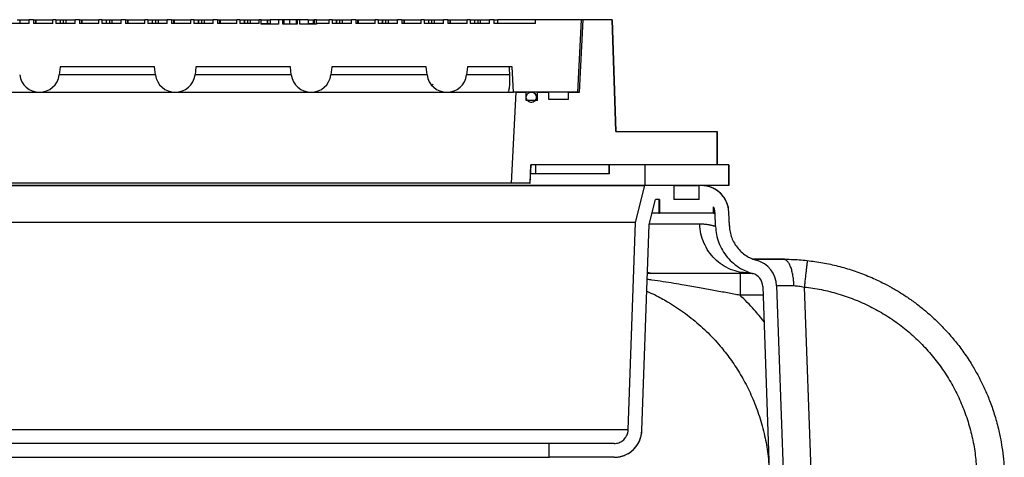
# Model space of a CAD drawing. Units: inches. Extents: x 0.3 to 21.8, y 0.2 to 16.9.
# Drawn here: x 13.1 to 14.6, y 10.6 to 11.3 of the extents above; entities that cross this region are included whole.
import ezdxf

# ---------------------------------------------------------------- set-up
doc = ezdxf.new("R2010")
doc.units = ezdxf.units.IN
doc.header["$MEASUREMENT"] = 0

msp = doc.modelspace()

# ---------------------------------------------------------------- linework, layer by layer
at = {"color": 7, "linetype": 'Continuous', "lineweight": 25}
for p, q in [((13.07286808, 11.31179405), (13.0420103, 11.31179405)), ((13.05404685, 11.3176764), (13.0582063, 11.3176764)), ((13.0582063, 11.3176764), (13.0582063, 11.31179405)), ((13.0582063, 11.3176764), (13.07286808, 11.3176764)), ((13.07286808, 11.31179405), (13.07286808, 11.3176764)), ((13.07992966, 11.3176764), (13.07286808, 11.3176764)), ((13.07992966, 11.3176764), (13.07992966, 11.31179405)), ((13.07992966, 11.3176764), (13.08290989, 11.3176764)), ((13.11078744, 11.31179405), (13.07992966, 11.31179405)), ((13.08290989, 11.3176764), (13.08290989, 11.31179405)), ((13.08290989, 11.3176764), (13.08377134, 11.3176764)), ((13.08377134, 11.3176764), (13.08377134, 11.31179405)), ((13.08377134, 11.3176764), (13.11078744, 11.3176764)), ((13.11078744, 11.31179405), (13.11078744, 11.3176764)), ((13.11553971, 11.3176764), (13.11078744, 11.3176764)), ((13.11553971, 11.3176764), (13.11553971, 11.31179405)), ((13.11553971, 11.3176764), (13.12228352, 11.3176764)), ((13.1463975, 11.31179405), (13.11553971, 11.31179405)), ((13.12228352, 11.3176764), (13.12228352, 11.31179405)), ((13.12228352, 11.3176764), (13.12314497, 11.3176764)), ((13.12314497, 11.31179405), (13.12314497, 11.3176764)), ((13.12314497, 11.3176764), (13.12757626, 11.3176764)), ((13.12757626, 11.3176764), (13.12757626, 11.31179405)), ((13.12757626, 11.3176764), (13.13173571, 11.3176764)), ((13.13173571, 11.3176764), (13.13173571, 11.31179405)), ((13.13173571, 11.3176764), (13.1463975, 11.3176764)), ((13.1463975, 11.31179405), (13.1463975, 11.3176764)), ((13.15345907, 11.3176764), (13.1463975, 11.3176764)), ((13.15345907, 11.3176764), (13.15345907, 11.31179405)), ((13.15345907, 11.3176764), (13.1564393, 11.3176764)), ((13.18431685, 11.31179405), (13.15345907, 11.31179405)), ((13.1564393, 11.3176764), (13.1564393, 11.31179405)), ((13.1564393, 11.3176764), (13.15730075, 11.3176764)), ((13.15730075, 11.3176764), (13.15730075, 11.31179405)), ((13.15730075, 11.3176764), (13.18431685, 11.3176764)), ((13.18431685, 11.31179405), (13.18431685, 11.3176764)), ((13.18906912, 11.3176764), (13.18431685, 11.3176764)), ((13.18906912, 11.3176764), (13.18906912, 11.31179405)), ((13.18906912, 11.3176764), (13.19581293, 11.3176764)), ((13.21992691, 11.31179405), (13.18906912, 11.31179405)), ((13.19581293, 11.3176764), (13.19581293, 11.31179405)), ((13.19581293, 11.3176764), (13.19667438, 11.3176764)), ((13.19667438, 11.31179405), (13.19667438, 11.3176764)), ((13.19667438, 11.3176764), (13.20110567, 11.3176764)), ((13.20110567, 11.3176764), (13.20110567, 11.31179405)), ((13.20110567, 11.3176764), (13.20526512, 11.3176764)), ((13.20526512, 11.3176764), (13.20526512, 11.31179405)), ((13.20526512, 11.3176764), (13.21992691, 11.3176764)), ((13.21992691, 11.31179405), (13.21992691, 11.3176764)), ((13.22698848, 11.3176764), (13.21992691, 11.3176764)), ((13.22698848, 11.3176764), (13.22698848, 11.31179405)), ((13.22698848, 11.3176764), (13.22996871, 11.3176764)), ((13.25784626, 11.31179405), (13.22698848, 11.31179405)), ((13.22996871, 11.3176764), (13.22996871, 11.31179405)), ((13.22996871, 11.3176764), (13.23083016, 11.3176764)), ((13.23083016, 11.3176764), (13.23083016, 11.31179405)), ((13.23083016, 11.3176764), (13.25784626, 11.3176764)), ((13.25784626, 11.31179405), (13.25784626, 11.3176764)), ((13.26259854, 11.3176764), (13.25784626, 11.3176764)), ((13.26259854, 11.3176764), (13.26259854, 11.31179405)), ((13.26259854, 11.3176764), (13.26934234, 11.3176764)), ((13.29345632, 11.31179405), (13.26259854, 11.31179405)), ((13.26934234, 11.3176764), (13.26934234, 11.31179405)), ((13.26934234, 11.3176764), (13.27020379, 11.3176764)), ((13.27020379, 11.31179405), (13.27020379, 11.3176764)), ((13.27020379, 11.3176764), (13.27463508, 11.3176764)), ((13.27463508, 11.3176764), (13.27463508, 11.31179405)), ((13.27463508, 11.3176764), (13.27879453, 11.3176764)), ((13.27879453, 11.3176764), (13.27879453, 11.31179405)), ((13.27879453, 11.3176764), (13.29345632, 11.3176764)), ((13.29345632, 11.31179405), (13.29345632, 11.3176764)), ((13.30051789, 11.3176764), (13.29345632, 11.3176764)), ((13.30051789, 11.3176764), (13.30051789, 11.31179405)), ((13.30051789, 11.3176764), (13.30349812, 11.3176764)), ((13.33137567, 11.31179405), (13.30051789, 11.31179405)), ((13.30349812, 11.3176764), (13.30349812, 11.31179405)), ((13.30349812, 11.3176764), (13.30435957, 11.3176764)), ((13.30435957, 11.3176764), (13.30435957, 11.31179405)), ((13.30435957, 11.3176764), (13.33137567, 11.3176764)), ((13.33137567, 11.31179405), (13.33137567, 11.3176764)), ((13.33612795, 11.3176764), (13.33137567, 11.3176764)), ((13.33612795, 11.3176764), (13.33612795, 11.31179405)), ((13.33612795, 11.3176764), (13.34287175, 11.3176764)), ((13.36698573, 11.31179405), (13.33612795, 11.31179405)), ((13.34287175, 11.3176764), (13.34287175, 11.31179405)), ((13.34287175, 11.3176764), (13.3437332, 11.3176764)), ((13.3437332, 11.31179405), (13.3437332, 11.3176764)), ((13.3437332, 11.3176764), (13.34816449, 11.3176764)), ((13.34816449, 11.3176764), (13.34816449, 11.31179405)), ((13.34816449, 11.3176764), (13.35232395, 11.3176764)), ((13.35232395, 11.3176764), (13.35232395, 11.31179405)), ((13.35232395, 11.3176764), (13.36698573, 11.3176764)), ((13.36698573, 11.31179405), (13.36698573, 11.3176764)), ((13.3740473, 11.3176764), (13.36698573, 11.3176764)), ((13.3740473, 11.3176764), (13.3740473, 11.31179405)), ((13.3740473, 11.3176764), (13.37702753, 11.3176764)), ((13.40490509, 11.31179405), (13.3740473, 11.31179405)), ((13.37702753, 11.3176764), (13.37702753, 11.31179405)), ((13.37702753, 11.3176764), (13.37788899, 11.3176764)), ((13.37788899, 11.3176764), (13.37788899, 11.31179405)), ((13.37788899, 11.3176764), (13.40490509, 11.3176764)), ((13.40490509, 11.31179405), (13.40490509, 11.3176764)), ((13.40965736, 11.3176764), (13.40490509, 11.3176764)), ((13.40965736, 11.3176764), (13.40965736, 11.31179405)), ((13.40965736, 11.3176764), (13.41640116, 11.3176764)), ((13.44051514, 11.31179405), (13.40965736, 11.31179405)), ((13.41640116, 11.3176764), (13.41640116, 11.31179405)), ((13.41640116, 11.3176764), (13.41726261, 11.3176764)), ((13.41726261, 11.31179405), (13.41726261, 11.3176764)), ((13.41726261, 11.3176764), (13.42169391, 11.3176764)), ((13.42169391, 11.3176764), (13.42169391, 11.31179405)), ((13.42169391, 11.3176764), (13.42585336, 11.3176764)), ((13.42585336, 11.3176764), (13.42585336, 11.31179405)), ((13.42585336, 11.3176764), (13.44051514, 11.3176764)), ((13.44051514, 11.31179405), (13.44051514, 11.3176764)), ((13.44373016, 11.3176764), (13.44051514, 11.3176764)), ((13.44373016, 11.31061758), (13.44373016, 11.3176764)), ((13.44373016, 11.3176764), (13.45316587, 11.3176764)), ((13.44373016, 11.31179405), (13.4560831, 11.31179405)), ((13.47142263, 11.31061758), (13.44373016, 11.31061758)), ((13.45316587, 11.3176764), (13.45316587, 11.31179405)), ((13.45316587, 11.3176764), (13.45402732, 11.3176764)), ((13.45402732, 11.31179405), (13.45402732, 11.3176764)), ((13.45402732, 11.3176764), (13.45774627, 11.3176764)), ((13.4560831, 11.31179405), (13.4560831, 11.31061758)), ((13.4560831, 11.31179405), (13.45815157, 11.31179405)), ((13.45815157, 11.3176764), (13.45815157, 11.31061758)), ((13.47142263, 11.3176764), (13.47142263, 11.31061758)), ((13.47817142, 11.3176764), (13.47142263, 11.3176764)), ((13.47817142, 11.31061758), (13.47817142, 11.3176764)), ((13.47954195, 11.3176764), (13.47817142, 11.3176764)), ((13.50086391, 11.31061758), (13.47817142, 11.31061758)), ((13.47954195, 11.3176764), (13.47954195, 11.31061758)), ((13.48880474, 11.3176764), (13.48880474, 11.31061758)), ((13.49940444, 11.3176764), (13.49940444, 11.31061758)), ((13.50086391, 11.3176764), (13.49940444, 11.3176764)), ((13.50086391, 11.3176764), (13.50086391, 11.31061758)), ((13.50523616, 11.3176764), (13.50086391, 11.3176764)), ((13.50523616, 11.31061758), (13.50523616, 11.3176764)), ((13.53196545, 11.31061758), (13.50523616, 11.31061758)), ((13.51850298, 11.3176764), (13.51850298, 11.31061758)), ((13.51850298, 11.31179405), (13.51961251, 11.31179405)), ((13.51890829, 11.3176764), (13.52669528, 11.3176764)), ((13.51961251, 11.31179405), (13.51961251, 11.31061758)), ((13.51961251, 11.31179405), (13.52836838, 11.31179405)), ((13.52669528, 11.3176764), (13.52669528, 11.31179405)), ((13.52669528, 11.3176764), (13.52755673, 11.3176764)), ((13.52755673, 11.31179405), (13.52755673, 11.3176764)), ((13.52755673, 11.3176764), (13.52836838, 11.3176764)), ((13.52836838, 11.3176764), (13.52836838, 11.31179405)), ((13.53196545, 11.3176764), (13.52836838, 11.3176764)), ((13.53196545, 11.31179405), (13.53196545, 11.3176764)), ((13.53196545, 11.3176764), (13.55196391, 11.3176764)), ((13.53196545, 11.31179405), (13.53196545, 11.31061758)), ((13.55196391, 11.31179405), (13.53196545, 11.31179405)), ((13.55196391, 11.31179405), (13.55196391, 11.3176764)), ((13.55671618, 11.3176764), (13.55196391, 11.3176764)), ((13.55671618, 11.3176764), (13.55671618, 11.31179405)), ((13.55671618, 11.3176764), (13.56345999, 11.3176764)), ((13.58757397, 11.31179405), (13.55671618, 11.31179405)), ((13.56345999, 11.3176764), (13.56345999, 11.31179405)), ((13.56345999, 11.3176764), (13.56432144, 11.3176764)), ((13.56432144, 11.31179405), (13.56432144, 11.3176764)), ((13.56432144, 11.3176764), (13.56875273, 11.3176764)), ((13.56875273, 11.3176764), (13.56875273, 11.31179405)), ((13.56875273, 11.3176764), (13.57291218, 11.3176764)), ((13.57291218, 11.3176764), (13.57291218, 11.31179405)), ((13.57291218, 11.3176764), (13.58757397, 11.3176764)), ((13.58757397, 11.31179405), (13.58757397, 11.3176764)), ((13.59463554, 11.3176764), (13.58757397, 11.3176764)), ((13.59463554, 11.3176764), (13.59463554, 11.31179405)), ((13.59463554, 11.3176764), (13.59761577, 11.3176764)), ((13.62549332, 11.31179405), (13.59463554, 11.31179405)), ((13.59761577, 11.3176764), (13.59761577, 11.31179405)), ((13.59761577, 11.3176764), (13.59847722, 11.3176764)), ((13.59847722, 11.3176764), (13.59847722, 11.31179405)), ((13.59847722, 11.3176764), (13.62549332, 11.3176764)), ((13.62549332, 11.31179405), (13.62549332, 11.3176764)), ((13.63024559, 11.3176764), (13.62549332, 11.3176764)), ((13.63024559, 11.3176764), (13.63024559, 11.31179405)), ((13.63024559, 11.3176764), (13.6369894, 11.3176764)), ((13.66110338, 11.31179405), (13.63024559, 11.31179405)), ((13.6369894, 11.3176764), (13.6369894, 11.31179405)), ((13.6369894, 11.3176764), (13.63785085, 11.3176764)), ((13.63785085, 11.31179405), (13.63785085, 11.3176764)), ((13.63785085, 11.3176764), (13.64228214, 11.3176764)), ((13.64228214, 11.3176764), (13.64228214, 11.31179405)), ((13.64228214, 11.3176764), (13.64644159, 11.3176764)), ((13.64644159, 11.3176764), (13.64644159, 11.31179405)), ((13.64644159, 11.3176764), (13.66110338, 11.3176764)), ((13.66110338, 11.31179405), (13.66110338, 11.3176764)), ((13.66816495, 11.3176764), (13.66110338, 11.3176764)), ((13.66816495, 11.3176764), (13.66816495, 11.31179405)), ((13.66816495, 11.3176764), (13.67114518, 11.3176764)), ((13.69902273, 11.31179405), (13.66816495, 11.31179405)), ((13.67114518, 11.3176764), (13.67114518, 11.31179405)), ((13.67114518, 11.3176764), (13.67200663, 11.3176764)), ((13.67200663, 11.3176764), (13.67200663, 11.31179405)), ((13.67200663, 11.3176764), (13.69902273, 11.3176764)), ((13.69902273, 11.31179405), (13.69902273, 11.3176764)), ((13.70377501, 11.3176764), (13.69902273, 11.3176764)), ((13.70377501, 11.3176764), (13.70377501, 11.31179405)), ((13.70377501, 11.3176764), (13.71051881, 11.3176764)), ((13.73463279, 11.31179405), (13.70377501, 11.31179405)), ((13.71051881, 11.3176764), (13.71051881, 11.31179405)), ((13.71051881, 11.3176764), (13.71138026, 11.3176764)), ((13.71138026, 11.31179405), (13.71138026, 11.3176764)), ((13.71138026, 11.3176764), (13.71581155, 11.3176764)), ((13.71581155, 11.3176764), (13.71581155, 11.31179405)), ((13.71581155, 11.3176764), (13.719971, 11.3176764)), ((13.719971, 11.3176764), (13.719971, 11.31179405)), ((13.719971, 11.3176764), (13.73463279, 11.3176764)), ((13.73463279, 11.31179405), (13.73463279, 11.3176764)), ((13.74169436, 11.3176764), (13.73463279, 11.3176764)), ((13.74169436, 11.3176764), (13.74169436, 11.31179405)), ((13.74169436, 11.3176764), (13.74467459, 11.3176764)), ((13.77255214, 11.31179405), (13.74169436, 11.31179405)), ((13.74467459, 11.3176764), (13.74467459, 11.31179405)), ((13.74467459, 11.3176764), (13.74553604, 11.3176764)), ((13.74553604, 11.3176764), (13.74553604, 11.31179405)), ((13.74553604, 11.3176764), (13.77255214, 11.3176764)), ((13.77255214, 11.31179405), (13.77255214, 11.3176764)), ((13.77730442, 11.3176764), (13.77255214, 11.3176764)), ((13.77730442, 11.3176764), (13.77730442, 11.31179405)), ((13.77730442, 11.3176764), (13.78404822, 11.3176764)), ((13.8081622, 11.31179405), (13.77730442, 11.31179405)), ((13.78404822, 11.3176764), (13.78404822, 11.31179405)), ((13.78404822, 11.3176764), (13.78490967, 11.3176764)), ((13.78490967, 11.31179405), (13.78490967, 11.3176764)), ((13.78490967, 11.3176764), (13.78934096, 11.3176764)), ((13.78934096, 11.3176764), (13.78934096, 11.31179405)), ((13.78934096, 11.3176764), (13.79350042, 11.3176764)), ((13.79350042, 11.3176764), (13.79350042, 11.31179405)), ((13.79350042, 11.3176764), (13.8081622, 11.3176764)), ((13.8081622, 11.31179405), (13.8081622, 11.3176764)), ((13.81522377, 11.3176764), (13.8081622, 11.3176764)), ((13.81522377, 11.3176764), (13.81522377, 11.31179405)), ((13.81522377, 11.3176764), (13.82081293, 11.3176764)), ((13.88165925, 11.31179405), (13.81522377, 11.31179405)), ((13.82081293, 11.3176764), (13.82081293, 11.31179405)), ((13.82081293, 11.3176764), (13.82167438, 11.3176764)), ((13.82167438, 11.31179405), (13.82167438, 11.3176764)), ((13.88165925, 11.3176764), (13.82167438, 11.3176764)), ((13.88165925, 11.31179405), (13.88165925, 11.3176764)), ((13.95519419, 11.3176764), (13.88165925, 11.3176764)), ((13.94940895, 11.20188205), (13.95519419, 11.3176764)), ((13.94946075, 11.20188205), (13.95524559, 11.3176764)), ((13.95212543, 11.20188205), (13.95791555, 11.3176764)), ((13.95519419, 11.3176764), (13.95524559, 11.3176764)), ((13.95791555, 11.3176764), (13.95524559, 11.3176764)), ((14.00423623, 11.3176764), (13.95791555, 11.3176764)), ((14.00423623, 11.3176764), (14.01002629, 11.1393531)), ((14.00423623, 11.3176764), (14.0042845, 11.3176764)), ((14.01007422, 11.1393531), (14.0042845, 11.3176764)), ((13.12253971, 11.24231744), (13.12100225, 11.22979582)), ((13.27478306, 11.22979582), (13.12100225, 11.22979582)), ((13.27324559, 11.24231744), (13.12253971, 11.24231744)), ((13.27478306, 11.22979582), (13.27324559, 11.24231744)), ((13.33942207, 11.24231744), (13.3378846, 11.22979582)), ((13.49166541, 11.22979582), (13.3378846, 11.22979582)), ((13.49012795, 11.24231744), (13.33942207, 11.24231744)), ((13.49166541, 11.22979582), (13.49012795, 11.24231744)), ((13.55630442, 11.24231744), (13.55476696, 11.22979582)), ((13.70854776, 11.22979582), (13.55476696, 11.22979582)), ((13.7070103, 11.24231744), (13.55630442, 11.24231744)), ((13.70854776, 11.22979582), (13.7070103, 11.24231744)), ((13.77318677, 11.24231744), (13.77164931, 11.22979582)), ((13.84054159, 11.22979582), (13.77164931, 11.22979582)), ((13.8444393, 11.24231744), (13.77318677, 11.24231744)), ((13.84645956, 11.20188205), (13.8444393, 11.24231744)), ((13.71606696, 11.21286093), (13.71606696, 11.21328621)), ((13.71659622, 11.21258869), (13.71606696, 11.21289626)), ((12.87256912, 11.20188205), (13.08945148, 11.20188205)), ((13.08945148, 11.20188205), (13.30633383, 11.20188205)), ((13.30633383, 11.20188205), (13.52321618, 11.20188205)), ((13.52321618, 11.20188205), (13.74009854, 11.20188205)), ((13.74009854, 11.20188205), (13.83739042, 11.20188205)), ((13.83739042, 11.20188205), (13.84645956, 11.20188205)), ((13.84342059, 11.05667594), (13.85068156, 11.20188205)), ((13.87504096, 11.20188205), (13.84645956, 11.20188205)), ((13.85068156, 11.20188205), (13.86695212, 11.20188205)), ((13.86695212, 11.18864676), (13.86695212, 11.20188205)), ((13.8670103, 11.19450381), (13.8670103, 11.20188205)), ((13.94940895, 11.20188205), (13.87504105, 11.20188205)), ((13.88460067, 11.18864676), (13.88460067, 11.20188205)), ((13.88460067, 11.20188205), (13.90235463, 11.20188205)), ((13.90235463, 11.20188205), (13.90235463, 11.19070558)), ((13.93460715, 11.19070558), (13.93460715, 11.20188205)), ((13.93460715, 11.20188205), (13.95212543, 11.20188205)), ((13.88460067, 11.18864676), (13.86695212, 11.18864676)), ((13.90235463, 11.19070558), (13.93460715, 11.19070558)), ((14.01002629, 11.1393531), (14.17179896, 11.1393531)), ((14.17179896, 11.1393531), (14.17179896, 11.0860877)), ((14.17179896, 11.1393531), (14.17183892, 11.1393531)), ((14.17183892, 11.0860877), (14.17183892, 11.1393531)), ((13.87430569, 11.0860877), (13.87283498, 11.05667594)), ((13.87289265, 11.05667594), (13.87436324, 11.0860877)), ((14.17179896, 11.0860877), (13.87430569, 11.0860877)), ((13.88165925, 11.0860877), (13.88165925, 11.07138182)), ((13.99931467, 11.0860877), (13.88165925, 11.0860877)), ((13.99931467, 11.0860877), (13.99931467, 11.07138182)), ((13.99936324, 11.07138182), (13.99936324, 11.0860877)), ((14.05608259, 11.0860877), (14.05608259, 11.05299947)), ((14.1905005, 11.0860877), (14.05608259, 11.0860877)), ((14.1905005, 11.0860877), (14.1905005, 11.05299947)), ((14.1905005, 11.0860877), (14.19053971, 11.0860877)), ((14.19053971, 11.05299947), (14.19053971, 11.0860877)), ((13.88165925, 11.07138182), (13.87362795, 11.07138182)), ((13.99931467, 11.07138182), (13.88165925, 11.07138182)), ((13.99931467, 11.07138182), (13.99936324, 11.07138182)), ((13.84342059, 11.05667594), (12.55236472, 11.05667594)), ((13.87283498, 11.05667594), (13.84342059, 11.05667594)), ((13.87283498, 11.05667594), (13.87289265, 11.05667594)), ((14.05608259, 11.05299947), (12.33970272, 11.05299947)), ((12.33970272, 11.05297052), (13.19789265, 11.05297052)), ((13.19789265, 11.05297052), (14.05608259, 11.05297052)), ((14.04119715, 10.99414699), (14.05608259, 11.05297052)), ((14.1905005, 11.05299947), (14.05608259, 11.05299947)), ((14.10261658, 11.05297052), (14.05608259, 11.05297052)), ((14.10261658, 11.05297052), (14.10261658, 11.03091169)), ((14.10261658, 11.05297052), (14.14305108, 11.05297052)), ((14.14305108, 11.03091169), (14.14305108, 11.05297052)), ((14.14639479, 11.05297052), (14.14305108, 11.05297052)), ((14.14643577, 11.05297052), (14.14639479, 11.05297052)), ((14.1905005, 11.05299947), (14.19053971, 11.05299947)), ((14.06316143, 10.99102117), (14.0732558, 11.03091169)), ((14.06320642, 10.99102117), (14.07330027, 11.03091169)), ((14.07960754, 11.03091169), (14.0732558, 11.03091169)), ((14.07871618, 11.03091169), (14.07871618, 11.00885287)), ((14.07960754, 11.03091169), (14.07960754, 11.00885287)), ((14.14305108, 11.03091169), (14.10261658, 11.03091169)), ((14.06791333, 11.00962271), (14.07871618, 11.00962271)), ((14.07871618, 11.00885287), (14.07960754, 11.00885287)), ((14.16606012, 11.00885287), (14.07960754, 11.00885287)), ((14.16606012, 11.00885287), (14.16606012, 11.018844)), ((14.16606012, 11.00885287), (14.16695148, 11.00885287)), ((14.16695148, 11.00885287), (14.16695148, 11.01695833)), ((14.16920805, 10.98766034), (14.16844107, 11.00962271)), ((14.1912554, 10.9883995), (14.19048735, 11.01039256)), ((14.19052657, 11.01039256), (14.19048735, 11.01039256)), ((14.19130192, 10.9881893), (14.19052657, 11.01039256)), ((14.04124331, 10.99414699), (12.354542, 10.99414699)), ((14.02962487, 10.66277865), (14.04119715, 10.99414699)), ((14.05167146, 10.6620088), (14.06316143, 10.99102117)), ((14.05171705, 10.6620088), (14.06320642, 10.99102117)), ((14.06316143, 10.99102117), (14.06320642, 10.99102117)), ((14.22964246, 10.93532346), (14.27763533, 10.93532346)), ((14.2350726, 10.93474005), (14.23061957, 10.93506511)), ((14.23413991, 10.93385581), (14.23375256, 10.93397366)), ((14.27893629, 10.93501282), (14.27763533, 10.93532207)), ((14.06048746, 10.91316034), (14.06289024, 10.91321455)), ((14.0627492, 10.91354481), (14.06051002, 10.91380636)), ((14.06514781, 10.91326464), (14.0627492, 10.91354481)), ((14.06289024, 10.91321455), (14.06514781, 10.91326548)), ((14.2267637, 10.91288857), (14.228577, 10.91246795)), ((14.24475182, 10.89197568), (14.26826004, 10.21878811)), ((14.2667972, 10.89274557), (14.26727697, 10.89295111)), ((14.2667972, 10.89274557), (14.29030543, 10.21955795)), ((14.31094866, 10.89094363), (14.33210847, 10.28504072)), ((14.24524743, 10.87778305), (14.20839338, 10.87778334)), ((14.02967167, 10.66277865), (12.36611364, 10.66277865)), ((14.05167146, 10.6620088), (14.05171705, 10.6620088)), ((13.90371986, 10.64120581), (12.49206545, 10.64120581)), ((13.90371986, 10.61914699), (13.90371986, 10.64120581)), ((14.0072843, 10.64120581), (13.90371986, 10.64120581)), ((12.49206545, 10.61914699), (13.90371986, 10.61914699)), ((14.00728432, 10.61914699), (13.90371986, 10.61914699)), ((14.00728432, 10.61914699), (14.00733234, 10.61914699))]:
    msp.add_line(p, q, dxfattribs=at)
for centre, radius, start, end in [((13.08945148, 11.23366977), 0.03178771, 187, 353), ((13.30633383, 11.23366977), 0.03178771, 187, 353), ((13.52321618, 11.23366977), 0.03178771, 187, 353), ((13.74009854, 11.23366977), 0.03178771, 187, 353), ((13.87509854, 11.19379382), 0.00808824, 320.47880364, 90), ((14.1464358, 11.00885287), 0.04411765, 2.00000149, 90), ((14.22270643, 10.89120581), 0.04411765, 2.00010015, 74.59922533), ((14.22270643, 10.89120581), 0.02205882, 2.00006369, 74.61565714), ((14.00733234, 10.66355875), 0.04441176, 270, 358)]:
    msp.add_arc(centre, radius, start, end, dxfattribs=at)
msp.add_ellipse((13.19789265, 9.41000537), major_axis=(0, 6.0117114), ratio=0.112161736, start_param=5.0199211922, end_param=5.0221073555, dxfattribs=at)
for points, knots in [([(13.47142263, 11.3176764), (13.46919379, 11.3176764), (13.46473715, 11.3176764), (13.46061763, 11.3176764), (13.45846295, 11.3176764), (13.45825539, 11.3176764), (13.45815157, 11.3176764)], [0, 0, 0, 0, 0.2797731713, 0.5594173252, 0.7796439685, 1, 1, 1, 1]), ([(13.48880474, 11.3176764), (13.4866129, 11.3176764), (13.48359827, 11.3176764), (13.48073009, 11.3176764), (13.47994727, 11.3176764)], [0, 0, 0, 0, 0.7270683123, 1, 1, 1, 1]), ([(13.48799416, 11.3176764), (13.4876442, 11.3176764), (13.48642515, 11.3176764), (13.48606524, 11.3176764), (13.48580866, 11.3176764)], [0, 0, 0, 0, 0.287079623, 1, 1, 1, 1]), ([(13.49897747, 11.3176764), (13.49812338, 11.3176764), (13.49494286, 11.3176764), (13.49139782, 11.3176764), (13.48880474, 11.3176764)], [0, 0, 0, 0, 0.2685352209, 1, 1, 1, 1]), ([(13.51850298, 11.3176764), (13.5183423, 11.3176764), (13.51802119, 11.3176764), (13.51495768, 11.3176764), (13.5105637, 11.3176764), (13.50701249, 11.3176764), (13.50523616, 11.3176764)], [0, 0, 0, 0, 0.2801375717, 0.5598484415, 0.779834483, 1, 1, 1, 1]), ([(13.83739042, 11.20188205), (13.83781352, 11.2020619), (13.83852965, 11.20236631), (13.8393219, 11.20447618), (13.83988336, 11.20706539), (13.84029466, 11.21044783), (13.84056609, 11.21444434), (13.84069545, 11.21898725), (13.84070659, 11.22411284), (13.84059869, 11.22782905), (13.84054159, 11.22979582)], [0, 0, 0, 0, 0.1708755867, 0.2892253207, 0.4075667467, 0.5239359573, 0.6403017493, 0.7554337206, 0.8705662134, 1, 1, 1, 1]), ([(13.71602059, 11.21325929), (13.71641964, 11.21349106), (13.71717954, 11.21393242), (13.71793992, 11.21437338), (13.71830099, 11.21458277)], [0, 0, 0, 0, 0.5251473531, 1, 1, 1, 1]), ([(13.88154459, 11.18898438), (13.88201352, 11.18976875), (13.88295137, 11.19133749), (13.88326999, 11.1941128), (13.8827136, 11.19681319), (13.88127823, 11.19918362), (13.87914351, 11.20094372), (13.87654519, 11.2018986), (13.87377742, 11.20193954), (13.87115194, 11.20106204), (13.86896501, 11.19936495), (13.86746325, 11.19703974), (13.86681592, 11.19434869), (13.86709589, 11.19159521), (13.86827141, 11.18908969), (13.87021026, 11.18711428), (13.87269296, 11.18589231), (13.87544361, 11.1855592), (13.87813746, 11.18616169), (13.88022757, 11.18741917), (13.8811785, 11.1885493), (13.88154459, 11.18898438)], [0, 0, 0, 0, 0.0536840009, 0.1073680863, 0.1610504289, 0.2147330149, 0.2684184905, 0.3221082799, 0.3758019606, 0.4294974071, 0.4831916775, 0.5368822981, 0.5905683871, 0.6442510892, 0.697933083, 0.7516173695, 0.8053059073, 0.8589987412, 0.9126940177, 0.9663888456, 1, 1, 1, 1]), ([(14.19048735, 11.01039256), (14.19028426, 11.01283193), (14.18987219, 11.01778143), (14.18769851, 11.02490957), (14.18441757, 11.03164786), (14.18006819, 11.03768088), (14.17472551, 11.04294526), (14.16862881, 11.04720558), (14.16184276, 11.05038591), (14.15439604, 11.0525412), (14.1491369, 11.05282338), (14.14639472, 11.05297052)], [0, 0, 0, 0, 0.1082568414, 0.219653188, 0.3279100152, 0.4393061885, 0.5475651043, 0.6589633012, 0.767226397, 0.8786289026, 1, 1, 1, 1]), ([(14.16844107, 11.00962271), (14.16813946, 11.01210436), (14.16775003, 11.01530862), (14.16637249, 11.01819374), (14.16606184, 11.01884438)], [0, 0, 0, 0, 0.7744871753, 1, 1, 1, 1]), ([(14.14396682, 10.99132403), (14.13979794, 10.99132404), (14.13146019, 10.99132406), (14.11560152, 10.99132409), (14.09720192, 10.99132412), (14.07978382, 10.99132414), (14.06757088, 10.99132416), (14.06328309, 10.99132416)], [0, 0, 0, 0, 0.2202140295, 0.4404280587, 0.6606420877, 0.8808561165, 1, 1, 1, 1]), ([(14.16920805, 10.98766034), (14.1692259, 10.98765316), (14.16926126, 10.98763894), (14.16864146, 10.98780676), (14.16754489, 10.98811963), (14.16594801, 10.98855463), (14.16380752, 10.98908263), (14.16142106, 10.98959424), (14.15893159, 10.9900523), (14.15674468, 10.99039746), (14.15442872, 10.99070676), (14.15204203, 10.99096132), (14.14946474, 10.9911627), (14.14680607, 10.99129734), (14.14489471, 10.99131531), (14.14396682, 10.99132403)], [0, 0, 0, 0, 0.0989790844, 0.1959611359, 0.2938197255, 0.3896909956, 0.4820162542, 0.5874508731, 0.6523049148, 0.7163519604, 0.7730775688, 0.8323483828, 0.8881671416, 0.9457093504, 1, 1, 1, 1]), ([(14.21962131, 10.91356959), (14.21561663, 10.91381595), (14.20657324, 10.91437227), (14.19301347, 10.91874847), (14.17952976, 10.92588018), (14.16764149, 10.93561065), (14.15776038, 10.94746739), (14.15032175, 10.96104786), (14.14533512, 10.97583539), (14.14442292, 10.98616115), (14.14396682, 10.99132403)], [0, 0, 0, 0, 0.1019635283, 0.2302544528, 0.3585453774, 0.4868363019, 0.6151272264, 0.7434181509, 0.8717090755, 1, 1, 1, 1]), ([(14.16920804, 10.98766033), (14.16956472, 10.98329513), (14.17028792, 10.97444442), (14.17411843, 10.96157075), (14.17997562, 10.94926951), (14.18785358, 10.93814261), (14.19756139, 10.92839571), (14.20789646, 10.92108185), (14.21835801, 10.9157125), (14.22513878, 10.91356047), (14.22855871, 10.91247508)], [0, 0, 0, 0, 0.1280303267, 0.2595891065, 0.3907628563, 0.5257404474, 0.6569179901, 0.7918994146, 0.8950431125, 1, 1, 1, 1]), ([(14.19125538, 10.9883995), (14.19151589, 10.98522552), (14.19204408, 10.97879014), (14.19483254, 10.96942964), (14.19909477, 10.9604852), (14.20482667, 10.95239468), (14.21188907, 10.9453082), (14.21940529, 10.93999261), (14.22701058, 10.93609171), (14.23193788, 10.93452851), (14.23442295, 10.93374011)], [0, 0, 0, 0, 0.1280354596, 0.2595980645, 0.3908026651, 0.5258120108, 0.6570202464, 0.792033255, 0.8951122129, 1, 1, 1, 1]), ([(14.2794928, 10.93518729), (14.27699114, 10.93518982), (14.27186551, 10.93519501), (14.26446756, 10.93519832), (14.25721111, 10.93519899), (14.25029285, 10.93519802), (14.243875, 10.93519554), (14.23818259, 10.93519036), (14.23331505, 10.93518187), (14.23109781, 10.93517394), (14.22996953, 10.9351699)], [0, 0, 0, 0, 0.1068447275, 0.2189137277, 0.3362015384, 0.4587061708, 0.586408964, 0.7192368792, 0.8571288199, 1, 1, 1, 1]), ([(14.27763533, 10.93532346), (14.28168184, 10.93528224), (14.28985494, 10.93519898), (14.30267005, 10.93453201), (14.31134122, 10.93368868), (14.31570571, 10.9332642)], [0, 0, 0, 0, 0.3275187391, 0.6615172952, 1, 1, 1, 1]), ([(14.29424568, 10.89321143), (14.29414978, 10.89582145), (14.29395253, 10.90118992), (14.2929429, 10.9090728), (14.29136603, 10.91660426), (14.28920818, 10.92328719), (14.28659521, 10.92872632), (14.28368321, 10.93254601), (14.28108901, 10.93465776), (14.27949033, 10.93492144), (14.27893629, 10.93501282)], [0, 0, 0, 0, 0.1231307158, 0.2532633061, 0.3885483807, 0.5266070601, 0.6647498771, 0.800277618, 0.9307848532, 1, 1, 1, 1]), ([(14.31570513, 10.93325889), (14.31568023, 10.93312137), (14.31562905, 10.93283867), (14.31534242, 10.93047725), (14.31489003, 10.92657699), (14.31426886, 10.92109277), (14.31351662, 10.91435704), (14.31268051, 10.90679355), (14.31181462, 10.8989023), (14.31123176, 10.89354556), (14.31094866, 10.89094363)], [0, 0, 0, 0, 0.1176016774, 0.2417429523, 0.3705793607, 0.501770631, 0.6327071628, 0.7608092109, 0.8838177425, 1, 1, 1, 1]), ([(14.31570571, 10.9332642), (14.32392456, 10.93220287), (14.34041744, 10.93007309), (14.36487428, 10.92465734), (14.38906548, 10.91759544), (14.4128399, 10.90872882), (14.43352866, 10.8992731), (14.45129592, 10.88980823), (14.46635789, 10.88080355), (14.48114072, 10.87092986), (14.49558802, 10.86018351), (14.50964126, 10.84856441), (14.52324049, 10.83607617), (14.53698527, 10.82205217), (14.55080804, 10.8062302), (14.5645648, 10.78833135), (14.57483965, 10.77299204), (14.5821377, 10.76091989), (14.58684989, 10.75263073), (14.59139415, 10.74410547), (14.59575804, 10.73534551), (14.59992881, 10.72635295), (14.60398512, 10.71691741), (14.60792723, 10.70694375), (14.6117407, 10.6963341), (14.61533431, 10.68521228), (14.61866526, 10.67357793), (14.62149461, 10.66220905), (14.62425457, 10.64935361), (14.62688064, 10.6342667), (14.62927633, 10.61540018), (14.62998503, 10.60187737), (14.63036211, 10.59468233)], [0, 0, 0, 0, 0.0493068351, 0.0989447472, 0.1489139541, 0.1992146697, 0.2498471034, 0.2842003118, 0.319007528, 0.3542688074, 0.3899842032, 0.4261537663, 0.4627775456, 0.4998555879, 0.5430098572, 0.5877837615, 0.6341773034, 0.6528494913, 0.6717717703, 0.6909441429, 0.7103666113, 0.7300391777, 0.7499618443, 0.7715151026, 0.7938894852, 0.8170849867, 0.8411016013, 0.8659393228, 0.8868354567, 0.9193865574, 0.9571082426, 1, 1, 1, 1]), ([(14.06514781, 10.91326464), (14.07548511, 10.91326464), (14.09617317, 10.91326464), (14.124027, 10.91326464), (14.14945585, 10.91326464), (14.17215357, 10.91326464), (14.19200024, 10.91326464), (14.20919124, 10.91326464), (14.21820329, 10.91326464), (14.2227064, 10.91326464)], [0, 0, 0, 0, 0.1425377323, 0.2852610829, 0.4283979393, 0.5715994376, 0.7147373426, 0.8574606953, 1, 1, 1, 1]), ([(14.21959787, 10.91332443), (14.22023739, 10.9133374), (14.22161854, 10.91336542), (14.22328474, 10.91326632), (14.22417943, 10.9132131)], [0, 0, 0, 0, 0.4630362378, 1, 1, 1, 1]), ([(14.2241795, 10.91321536), (14.22461993, 10.91317745), (14.22553275, 10.91309888), (14.22662418, 10.91292041), (14.22752268, 10.91273772), (14.22816451, 10.91258072), (14.22854759, 10.91247749), (14.22855482, 10.91247532), (14.22855847, 10.91247422)], [0, 0, 0, 0, 0.1500111479, 0.3109057963, 0.4789434806, 0.6512932604, 0.8240192216, 1, 1, 1, 1]), ([(14.20839338, 10.87778334), (14.20166577, 10.87902025), (14.18769482, 10.8815889), (14.1660251, 10.88558394), (14.14292817, 10.88978724), (14.12165117, 10.89354166), (14.10234273, 10.89680173), (14.08524388, 10.89952831), (14.07107036, 10.90168975), (14.06265221, 10.90282973), (14.06013859, 10.90317012)], [0, 0, 0, 0, 0.1335907482, 0.2774223881, 0.4322103016, 0.5975371786, 0.7083759308, 0.8259149898, 0.9480191099, 1, 1, 1, 1]), ([(14.20840291, 10.91261853), (14.2084028, 10.91228616), (14.20840256, 10.91152653), (14.20840182, 10.90906359), (14.20840076, 10.90531756), (14.20839938, 10.90020637), (14.20839769, 10.89378751), (14.20839569, 10.8861838), (14.20839416, 10.88063109), (14.20839338, 10.87778334)], [0, 0, 0, 0, 0.0999406641, 0.2284105963, 0.3655031028, 0.5112134625, 0.6655366577, 0.8284673738, 1, 1, 1, 1]), ([(14.05947901, 10.88428226), (14.06385632, 10.88233388), (14.0750988, 10.87732975), (14.0902995, 10.86889595), (14.10535593, 10.85959739), (14.11804196, 10.85088834), (14.13048067, 10.84147482), (14.14262153, 10.83134285), (14.15441858, 10.82049505), (14.16582275, 10.80893334), (14.17590594, 10.79764693), (14.18480441, 10.78675701), (14.19265206, 10.77635232), (14.20026368, 10.76537646), (14.20759463, 10.75382486), (14.21459841, 10.74169573), (14.22122682, 10.7289902), (14.22743005, 10.71571261), (14.2330898, 10.70203301), (14.23823906, 10.68780891), (14.2428782, 10.67288694), (14.24679789, 10.65771693), (14.24990477, 10.64282697), (14.25233169, 10.6278586), (14.25425988, 10.61162623), (14.25484833, 10.6000525), (14.25516021, 10.59391841)], [0, 0, 0, 0, 0.038921364, 0.0999638539, 0.1410499678, 0.1827150514, 0.2249592162, 0.2677825688, 0.3111852113, 0.3551672416, 0.3997287535, 0.4341535902, 0.4694584309, 0.5056433047, 0.5427082383, 0.5806532552, 0.6194783769, 0.6591836224, 0.6997690088, 0.739806854, 0.7821453165, 0.8267843419, 0.8671599532, 0.905786661, 0.9500668223, 1, 1, 1, 1]), ([(14.26727697, 10.89295111), (14.26728359, 10.89295407), (14.26744341, 10.89302541), (14.26864878, 10.89313398), (14.27091159, 10.89326544), (14.27417057, 10.89334942), (14.27817828, 10.89338693), (14.28292541, 10.89337649), (14.28827865, 10.89332354), (14.29225331, 10.89324883), (14.29424537, 10.89321139)], [0, 0, 0, 0, 0.0060392961, 0.1457695913, 0.2894068041, 0.4306409167, 0.5720176179, 0.7140168219, 0.8566679446, 1, 1, 1, 1]), ([(14.29424537, 10.89321139), (14.29693791, 10.89308226), (14.3024107, 10.89281978), (14.30807242, 10.89157566), (14.31094866, 10.89094363)], [0, 0, 0, 0, 0.491986465, 1, 1, 1, 1]), ([(14.31094866, 10.89094363), (14.3200482, 10.88972368), (14.33819845, 10.88729033), (14.36487397, 10.88057278), (14.39088974, 10.87165387), (14.41608189, 10.86041528), (14.44021637, 10.8469764), (14.46303266, 10.83142019), (14.48436328, 10.81389659), (14.50404332, 10.79454041), (14.52193212, 10.7735114), (14.53787632, 10.75096095), (14.55175115, 10.72707205), (14.56341773, 10.70202342), (14.57281098, 10.67607028), (14.57982994, 10.6494286), (14.58460457, 10.62225213), (14.58571427, 10.6039016), (14.58627073, 10.59469975)], [0, 0, 0, 0, 0.0624237437, 0.1245123841, 0.1867854704, 0.2493634381, 0.3119521394, 0.3745116844, 0.4370284117, 0.4995708925, 0.5621281279, 0.6246869351, 0.6873021867, 0.7499182857, 0.8125375838, 0.874927415, 0.9372825269, 1, 1, 1, 1]), ([(14.24671899, 10.83564314), (14.24154931, 10.84207633), (14.2296376, 10.85689935), (14.21607169, 10.87023523), (14.20839338, 10.87778334)], [0, 0, 0, 0, 0.4339997635, 1, 1, 1, 1]), ([(14.00728416, 10.64120581), (14.00972865, 10.64143983), (14.01468569, 10.64191439), (14.02135825, 10.6456703), (14.02646817, 10.65129658), (14.02911904, 10.65737673), (14.02948887, 10.66132634), (14.02962487, 10.66277865)], [0, 0, 0, 0, 0.2136247323, 0.4331971585, 0.6527635682, 0.8723178967, 1, 1, 1, 1]), ([(14.00728425, 10.61914699), (14.00968048, 10.61925939), (14.01453862, 10.61948729), (14.02166505, 10.6213372), (14.02852338, 10.62430993), (14.03478447, 10.62841656), (14.04031651, 10.63355646), (14.04487196, 10.63949912), (14.04837103, 10.64618278), (14.0509139, 10.65370485), (14.05140798, 10.65912067), (14.05167146, 10.6620088)], [0, 0, 0, 0, 0.1054014441, 0.2136917334, 0.3219624511, 0.4333731924, 0.5416407703, 0.6530484434, 0.7613102045, 0.8727118581, 1, 1, 1, 1])]:
    msp.add_open_spline(points, degree=3, knots=knots, dxfattribs=at)

doc.saveas('drawing.dxf')
